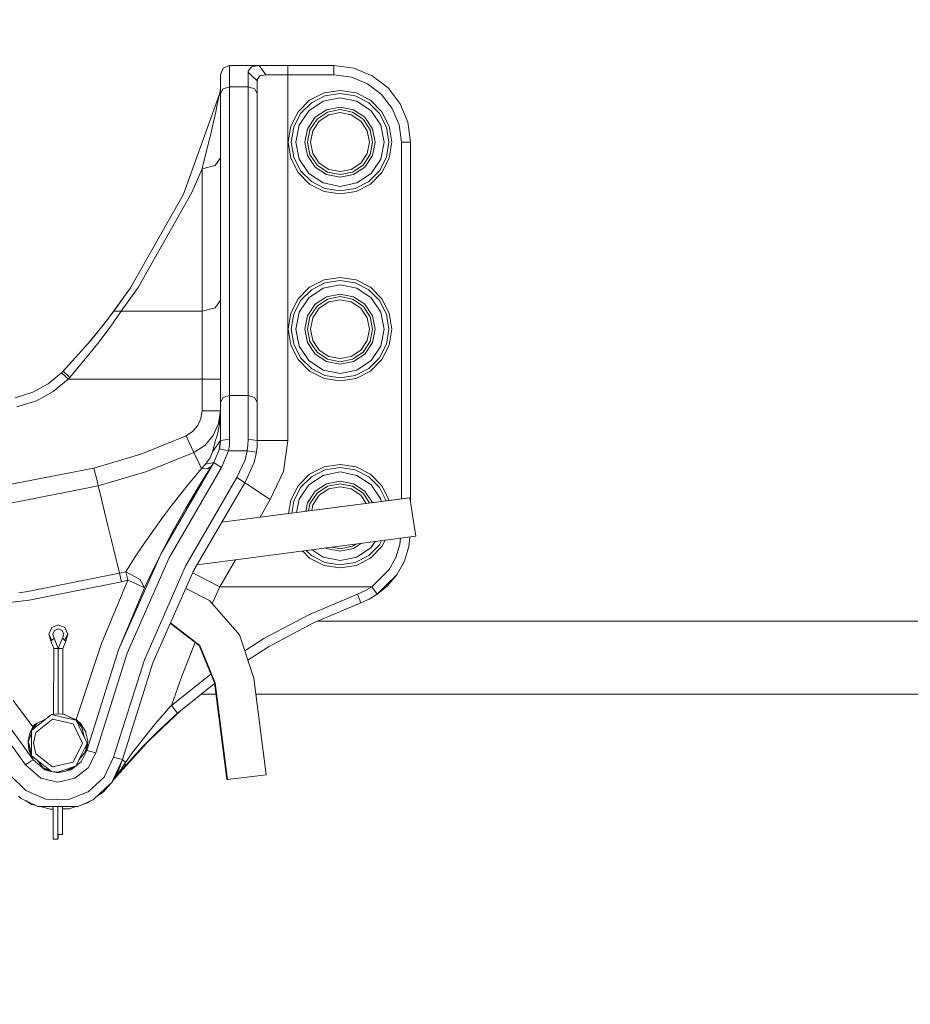
# Model space of a CAD drawing. Units: millimetres. Extents: x 774 to 7863, y -430 to 3712.
# Drawn here: x 6941 to 7231, y 888 to 1209 of the extents above; entities that cross this region are included whole.
import ezdxf

# ---------------------------------------------------------------- set-up
doc = ezdxf.new("R2010")
doc.units = ezdxf.units.MM
doc.layers.add('1', color=7, linetype='Continuous', true_color=0xffffff)
doc.styles.add('blockfont', font='simplex.shx')
doc.dimstyles.get("Standard").update_dxf_attribs({"dimtxt": 0.18, "dimasz": 0.18, "dimexe": 0.18, "dimexo": 0.0625, "dimgap": 0.09, "dimtad": 0, "dimtih": 1, "dimtoh": 1, "dimdec": 4, "dimzin": 0, "dimdsep": 46, "dimtxsty": 'Standard', "dimcen": 0.09, "dimadec": 0, "dimazin": 0, "dimtfac": 1, "dimtdec": 4, "dimtofl": 0, "dimtmove": 0, "dimatfit": 3, "dimfxl": 1, "dimtolj": 1, "dimtzin": 0, "dimarcsym": 0})

# ---------------------------------------------------------------- blocks, each defined once
blk = doc.blocks.new('_U3')
at = {"layer": '1', "color": 18, "lineweight": 13}
for p, q in [((7650.031967, 1242.887485), (7650.031967, 3274.051828)), ((3705, 3270.876828), (5623.949317, 3270.876828)), ((7650.031967, 3270.876828), (5731.08265, 3270.876828))]:
    blk.add_line(p, q, dxfattribs=at)
at = {"layer": '1', "color": 18, "lineweight": 70}
for points in [[(3705, 3270.876828), (3754.999951, 3284.274288), (3755.000049, 3257.479369)], [(7650.031967, 3270.876828), (7600.032017, 3257.479369), (7600.031918, 3284.274288)]]:
    blk.add_solid(points, dxfattribs=at)
at = {"layer": '1', "color": 18, "linetype": 'Continuous', "lineweight": 13, "insert": (5628.186817, 3231.980995), "char_height": 50, "attachment_point": 7, "line_spacing_factor": 0.903614, "style": 'blockfont'}
blk.add_mtext('\\W1.1484;CF', dxfattribs=at)
blk = doc.blocks.new('_U5')
at = {"layer": '1', "color": 18, "lineweight": 13}
for p, q in [((984.368248, 1148.430847), (984.368248, -393.175)), ((7650.031967, 1011.112475), (7650.031967, -393.175)), ((984.368248, -390), (4236.393858, -390)), ((7650.031967, -390), (4398.006358, -390))]:
    blk.add_line(p, q, dxfattribs=at)
at = {"layer": '1', "color": 18, "lineweight": 70}
for points in [[(984.368248, -390), (1034.368199, -376.60254), (1034.368297, -403.39746)], [(7650.031967, -390), (7600.032017, -403.39746), (7600.031918, -376.60254)]]:
    blk.add_solid(points, dxfattribs=at)
at = {"layer": '1', "color": 18, "linetype": 'Continuous', "lineweight": 13, "insert": (4240.631358, -428.895833), "char_height": 50, "attachment_point": 7, "line_spacing_factor": 0.903614, "style": 'blockfont'}
blk.add_mtext('\\W1.1836;OAL', dxfattribs=at)
blk = doc.blocks.new('_U7')
at = {"layer": '1', "color": 18, "lineweight": 13}
for p, q in [((6300, 3105), (6300, 3109.113022)), ((7650.031967, 1242.887485), (7650.031967, 3109.113022)), ((6300, 3105.938022), (6921.449317, 3105.938022)), ((7650.031967, 3105.938022), (7028.58265, 3105.938022))]:
    blk.add_line(p, q, dxfattribs=at)
at = {"layer": '1', "color": 18, "lineweight": 70}
for points in [[(6300, 3105.938022), (6349.999951, 3119.335481), (6350.000049, 3092.540562)], [(7650.031967, 3105.938022), (7600.032017, 3092.540562), (7600.031918, 3119.335481)]]:
    blk.add_solid(points, dxfattribs=at)
at = {"layer": '1', "color": 18, "linetype": 'Continuous', "lineweight": 13, "insert": (6925.686817, 3067.042188), "char_height": 50, "attachment_point": 7, "line_spacing_factor": 0.903614, "style": 'blockfont'}
blk.add_mtext('\\W1.2469;AF', dxfattribs=at)

msp = doc.modelspace()

# ---------------------------------------------------------------- linework, layer by layer
at = {"layer": '1', "color": 18, "linetype": 'Continuous', "lineweight": 13}
for p, q in [((7005.999489, 1190.999998), (7006.878777, 1193.121327)), ((7008.999748, 1194.000019), (7006.878777, 1193.121327)), ((7008.999748, 1194.000019), (7008.999748, 1192.197455)), ((7018.662377, 1194.000019), (7008.999748, 1194.000019)), ((7008.999748, 1187.049759), (7008.999748, 1192.197455)), ((7015.02697, 1192.197455), (7015.000267, 1191.789282)), ((7015.000267, 1191.789282), (7015.000267, 1187.049759)), ((7016.500397, 1190.421952), (7015.000267, 1191.789282)), ((7015.02697, 1192.197455), (7016.079826, 1193.612708)), ((7018.662377, 1194.000019), (7016.079826, 1193.612708)), ((7018.662377, 1194.000019), (7018.807335, 1194.000019)), ((7019.740029, 1192.500008), (7018.662377, 1194.000019)), ((7023.025437, 1194.000019), (7018.807335, 1194.000019)), ((7020.81768, 1190.999998), (7019.740029, 1192.500008)), ((7023.025437, 1194.000019), (7027.999802, 1194.000019)), ((7027.999802, 1193.121327), (7027.999802, 1194.000019)), ((7043.000145, 1194.000019), (7027.999802, 1194.000019)), ((7027.999802, 1190.999998), (7027.999802, 1193.121327)), ((7043.000145, 1194.000019), (7043.000145, 1193.121327)), ((7049.470825, 1193.148149), (7043.000145, 1194.000019)), ((7043.000145, 1193.121327), (7043.000145, 1190.999998)), ((7049.470825, 1193.148149), (7055.499954, 1190.650595)), ((7005.999489, 1190.999998), (7005.999489, 1189.413799)), ((7005.999489, 1189.413799), (7005.999489, 1184.883727)), ((7017.999573, 1189.054621), (7016.500397, 1190.421952)), ((7018.020554, 1189.413799), (7017.999573, 1189.054621)), ((7017.999573, 1189.054621), (7017.999573, 1184.883727)), ((7018.830223, 1190.659178), (7018.020554, 1189.413799)), ((7020.81768, 1190.999998), (7018.830223, 1190.659178)), ((7020.92926, 1190.999998), (7020.81768, 1190.999998)), ((7024.172707, 1190.999998), (7020.92926, 1190.999998)), ((7027.999802, 1190.999998), (7024.172707, 1190.999998)), ((7027.999802, 1190.999998), (7043.000145, 1190.999998)), ((7027.999802, 1071.632517), (7027.999802, 1190.999998)), ((7043.000145, 1190.999998), (7048.693581, 1190.25041)), ((7053.999825, 1188.052548), (7048.693581, 1190.25041)), ((7060.677452, 1186.677707), (7055.499954, 1190.650595)), ((7005.999489, 1186.558975), (7005.794449, 1185.002459)), ((7005.947991, 1185.773982), (7005.794449, 1185.002459)), ((7005.947991, 1185.773982), (7005.999489, 1186.558975)), ((7006.878777, 1186.415328), (7005.999489, 1184.883727)), ((7008.999748, 1187.049759), (7006.878777, 1186.415328)), ((7008.999748, 1187.049759), (7008.999748, 1086.381448)), ((7015.000267, 1187.049759), (7008.999748, 1187.049759)), ((7015.000267, 1187.049759), (7017.121239, 1186.415328)), ((7015.000267, 1187.049759), (7015.000267, 1086.381448)), ((7017.121239, 1186.415328), (7017.999573, 1184.883727)), ((7045, 1185.891045), (7039.780541, 1185.064329)), ((7045, 1185.891045), (7050.21946, 1185.064329)), ((7058.556481, 1184.556378), (7053.999825, 1188.052548)), ((7060.677452, 1186.677707), (7064.650459, 1181.499971)), ((7005.794449, 1185.002459), (6993.910236, 1152.0337)), ((7005.522652, 1183.818353), (7004.874153, 1180.768503)), ((7005.603714, 1184.190048), (7005.522652, 1183.818353)), ((7005.794449, 1185.002459), (7005.603714, 1184.190048)), ((7005.999489, 1184.883727), (7005.999489, 1084.215535)), ((7017.999573, 1184.883727), (7017.999573, 1084.215535)), ((7035.071297, 1182.665123), (7031.334801, 1178.928269)), ((7034.805222, 1179.194463), (7039.482994, 1182.319773)), ((7035.071297, 1182.665123), (7039.780541, 1185.064329)), ((7035.659714, 1181.856049), (7040.089531, 1184.113277)), ((7045, 1183.417214), (7039.482994, 1182.319773)), ((7040.089531, 1184.113277), (7045, 1184.890998)), ((7045, 1184.890998), (7049.910469, 1184.113277)), ((7045, 1183.417214), (7050.517006, 1182.319773)), ((7049.910469, 1184.113277), (7054.340286, 1181.856049)), ((7054.92775, 1182.665123), (7050.21946, 1185.064329)), ((7055.194779, 1179.194463), (7050.517006, 1182.319773)), ((7054.92775, 1182.665123), (7058.665199, 1178.928269)), ((7062.052651, 1179.99996), (7058.556481, 1184.556378)), ((7004.458351, 1178.836955), (7002.651138, 1170.873416)), ((7004.874153, 1180.768503), (7004.458351, 1178.836955)), ((7028.935356, 1174.219621), (7031.334801, 1178.928269)), ((7034.805222, 1179.194463), (7031.680031, 1174.517287)), ((7032.143517, 1178.340567), (7035.659714, 1181.856049)), ((7040.613098, 1179.590238), (7036.894722, 1177.10544)), ((7037.502213, 1176.497711), (7040.942116, 1178.796304)), ((7045, 1180.462731), (7040.613098, 1179.590238)), ((7040.942116, 1178.796304), (7045, 1179.603351)), ((7049.386902, 1179.590238), (7045, 1180.462731)), ((7045, 1179.603351), (7049.057884, 1178.796304)), ((7049.057884, 1178.796304), (7052.497788, 1176.497711)), ((7053.105278, 1177.10544), (7049.386902, 1179.590238)), ((7054.340286, 1181.856049), (7057.856484, 1178.340567)), ((7055.194779, 1179.194463), (7058.319969, 1174.517287)), ((7061.064644, 1174.219621), (7058.665199, 1178.928269)), ((7064.249916, 1174.694074), (7062.052651, 1179.99996)), ((7067.148132, 1175.470484), (7064.650459, 1181.499971)), ((7029.887123, 1173.910631), (7032.143517, 1178.340567)), ((7036.894722, 1177.10544), (7034.409447, 1173.386587)), ((7035.203858, 1173.057807), (7037.502213, 1176.497711)), ((7036.113663, 1172.680868), (7038.198395, 1175.801409)), ((7038.198395, 1175.801409), (7041.318817, 1177.88638)), ((7041.318817, 1177.88638), (7045, 1178.618563)), ((7045, 1178.618563), (7048.681183, 1177.88638)), ((7048.681183, 1177.88638), (7051.801605, 1175.801409)), ((7051.801605, 1175.801409), (7053.886337, 1172.680868)), ((7052.497788, 1176.497711), (7054.796143, 1173.057807)), ((7055.590553, 1173.386587), (7053.105278, 1177.10544)), ((7057.856484, 1178.340567), (7060.112877, 1173.910631)), ((7067.999764, 1169.000042), (7067.148132, 1175.470484)), ((7028.935356, 1174.219621), (7028.108521, 1169.000042)), ((7029.108925, 1169.000042), (7029.887123, 1173.910631)), ((7030.582352, 1169.000042), (7031.680031, 1174.517287)), ((7034.409447, 1173.386587), (7033.536835, 1169.000042)), ((7034.396095, 1169.000042), (7035.203858, 1173.057807)), ((7035.381241, 1169.000042), (7036.113663, 1172.680868)), ((7054.618759, 1169.000042), (7053.886337, 1172.680868)), ((7054.796143, 1173.057807), (7055.602951, 1169.000042)), ((7055.590553, 1173.386587), (7056.463165, 1169.000042)), ((7058.319969, 1174.517287), (7059.416695, 1169.000042)), ((7060.891075, 1169.000042), (7060.112877, 1173.910631)), ((7061.064644, 1174.219621), (7061.890526, 1169.000042)), ((7064.999504, 1169.000042), (7064.249916, 1174.694074)), ((7002.651138, 1170.873416), (7000.387116, 1161.80147)), ((7028.935356, 1163.780464), (7028.108521, 1169.000042)), ((7029.887123, 1164.089454), (7029.108925, 1169.000042)), ((7030.582352, 1169.000042), (7031.680031, 1163.482798)), ((7033.536835, 1169.000042), (7034.409447, 1164.613379)), ((7034.396095, 1169.000042), (7035.203858, 1164.942277)), ((7036.113663, 1165.319098), (7035.381241, 1169.000042)), ((7053.886337, 1165.319098), (7054.618759, 1169.000042)), ((7055.602951, 1169.000042), (7054.796143, 1164.942277)), ((7056.463165, 1169.000042), (7055.590553, 1164.613379)), ((7059.416695, 1169.000042), (7058.319969, 1163.482798)), ((7060.112877, 1164.089454), (7060.891075, 1169.000042)), ((7061.890526, 1169.000042), (7061.064644, 1163.780464)), ((7067.12143, 1169.000042), (7064.999504, 1169.000042)), ((7064.999504, 1052.653129), (7064.999504, 1169.000042)), ((7067.999764, 1169.000042), (7067.12143, 1169.000042)), ((7067.999764, 1051.575046), (7067.999764, 1169.000042)), ((7004.242821, 1161.3809), (7005.999489, 1163.926495)), ((7028.935356, 1163.780464), (7031.334801, 1159.071697)), ((7032.143517, 1159.659518), (7029.887123, 1164.089454)), ((7034.805222, 1158.805502), (7031.680031, 1163.482798)), ((7034.409447, 1164.613379), (7036.894722, 1160.894645)), ((7037.502213, 1161.502255), (7035.203858, 1164.942277)), ((7038.198395, 1162.198676), (7036.113663, 1165.319098)), ((7053.886337, 1165.319098), (7051.801605, 1162.198676)), ((7054.796143, 1164.942277), (7052.497788, 1161.502255)), ((7053.105278, 1160.894645), (7055.590553, 1164.613379)), ((7055.194779, 1158.805502), (7058.319969, 1163.482798)), ((7060.112877, 1164.089454), (7057.856484, 1159.659518)), ((7061.064644, 1163.780464), (7058.665199, 1159.071697)), ((6999.999924, 1160.326494), (6996.637745, 1152.584446)), ((7000.387116, 1161.80147), (6999.999924, 1160.326494)), ((7004.242821, 1161.3809), (6999.999924, 1160.326494)), ((6999.999924, 1160.326494), (6999.999924, 1113.8667)), ((7035.659714, 1156.143917), (7032.143517, 1159.659518)), ((7036.894722, 1160.894645), (7040.613098, 1158.409847)), ((7040.942116, 1159.203781), (7037.502213, 1161.502255)), ((7041.318817, 1160.113586), (7038.198395, 1162.198676)), ((7045, 1159.381403), (7041.318817, 1160.113586)), ((7048.681183, 1160.113586), (7045, 1159.381403)), ((7051.801605, 1162.198676), (7048.681183, 1160.113586)), ((7052.497788, 1161.502255), (7049.057884, 1159.203781)), ((7049.386902, 1158.409847), (7053.105278, 1160.894645)), ((7057.856484, 1159.659518), (7054.340286, 1156.143917)), ((7035.071297, 1155.334962), (7031.334801, 1159.071697)), ((7034.805222, 1158.805502), (7039.482994, 1155.680312)), ((7040.613098, 1158.409847), (7045, 1157.537235)), ((7045, 1158.396615), (7040.942116, 1159.203781)), ((7049.057884, 1159.203781), (7045, 1158.396615)), ((7045, 1157.537235), (7049.386902, 1158.409847)), ((7055.194779, 1158.805502), (7050.517006, 1155.680312)), ((7054.92775, 1155.334962), (7058.665199, 1159.071697)), ((7035.071297, 1155.334962), (7039.780541, 1152.935756)), ((7040.089531, 1153.886808), (7035.659714, 1156.143917)), ((7045, 1154.582871), (7039.482994, 1155.680312)), ((7045, 1153.108967), (7040.089531, 1153.886808)), ((7050.517006, 1155.680312), (7045, 1154.582871)), ((7049.910469, 1153.886808), (7045, 1153.108967)), ((7054.340286, 1156.143917), (7049.910469, 1153.886808)), ((7054.92775, 1155.334962), (7050.21946, 1152.935756)), ((6976.708813, 1121.500386), (6993.910236, 1152.0337)), ((6979.19075, 1121.614946), (6996.637745, 1152.584446)), ((7045, 1152.10904), (7039.780541, 1152.935756)), ((7045, 1152.10904), (7050.21946, 1152.935756)), ((7045, 1124.891056), (7039.780541, 1124.064339)), ((7045, 1124.891056), (7050.21946, 1124.064339)), ((6976.708813, 1121.500386), (6968.904788, 1110.787087)), ((6976.708813, 1121.500386), (6971.267624, 1113.861216)), ((6979.19075, 1121.614946), (6973.671837, 1113.8667)), ((7035.071297, 1121.665133), (7031.334801, 1117.928279)), ((7034.805222, 1118.194474), (7039.482994, 1121.319784)), ((7035.071297, 1121.665133), (7039.780541, 1124.064339)), ((7035.659714, 1120.85606), (7040.089531, 1123.113287)), ((7045, 1122.417224), (7039.482994, 1121.319784)), ((7040.089531, 1123.113287), (7045, 1123.891009)), ((7045, 1123.891009), (7049.910469, 1123.113287)), ((7045, 1122.417224), (7050.517006, 1121.319784)), ((7049.910469, 1123.113287), (7054.340286, 1120.85606)), ((7054.92775, 1121.665133), (7050.21946, 1124.064339)), ((7055.194779, 1118.194474), (7050.517006, 1121.319784)), ((7054.92775, 1121.665133), (7058.665199, 1117.928279)), ((7028.935356, 1113.219632), (7031.334801, 1117.928279)), ((7034.805222, 1118.194474), (7031.680031, 1113.517178)), ((7032.143517, 1117.340458), (7035.659714, 1120.85606)), ((7040.613098, 1118.590249), (7036.894722, 1116.10545)), ((7037.502213, 1115.497721), (7040.942116, 1117.796315)), ((7045, 1119.462741), (7040.613098, 1118.590249)), ((7040.942116, 1117.796315), (7045, 1118.603362)), ((7049.386902, 1118.590249), (7045, 1119.462741)), ((7045, 1118.603362), (7049.057884, 1117.796315)), ((7049.057884, 1117.796315), (7052.497788, 1115.497721)), ((7053.105278, 1116.10545), (7049.386902, 1118.590249)), ((7054.340286, 1120.85606), (7057.856484, 1117.340458)), ((7055.194779, 1118.194474), (7058.319969, 1113.517178)), ((7061.064644, 1113.219632), (7058.665199, 1117.928279)), ((7004.242821, 1114.921106), (6999.999924, 1113.8667)), ((7004.242821, 1114.921106), (7005.999489, 1117.466701)), ((7029.887123, 1112.910641), (7032.143517, 1117.340458)), ((7036.894722, 1116.10545), (7034.409447, 1112.386597)), ((7035.203858, 1112.057699), (7037.502213, 1115.497721)), ((7036.113663, 1111.680878), (7038.198395, 1114.80142)), ((7038.198395, 1114.80142), (7041.318817, 1116.88639)), ((7041.318817, 1116.88639), (7045, 1117.618574)), ((7045, 1117.618574), (7048.681183, 1116.88639)), ((7048.681183, 1116.88639), (7051.801605, 1114.80142)), ((7051.801605, 1114.80142), (7053.886337, 1111.680878)), ((7052.497788, 1115.497721), (7054.796143, 1112.057699)), ((7055.590553, 1112.386597), (7053.105278, 1116.10545)), ((7057.856484, 1117.340458), (7060.112877, 1112.910641)), ((6971.267624, 1113.861216), (6967.66798, 1109.17796)), ((6973.671837, 1113.8667), (6970.020695, 1108.697308)), ((6971.267624, 1113.861216), (6973.671837, 1113.8667)), ((6973.671837, 1113.8667), (6999.999924, 1113.8667)), ((6999.999924, 1113.8667), (6999.999924, 1108.838571)), ((7028.935356, 1113.219632), (7028.108521, 1108.000053)), ((7029.108925, 1108.000053), (7029.887123, 1112.910641)), ((7030.582352, 1108.000053), (7031.680031, 1113.517178)), ((7034.409447, 1112.386597), (7033.536835, 1108.000053)), ((7034.396095, 1108.000053), (7035.203858, 1112.057699)), ((7035.381241, 1108.000053), (7036.113663, 1111.680878)), ((7054.618759, 1108.000053), (7053.886337, 1111.680878)), ((7054.796143, 1112.057699), (7055.602951, 1108.000053)), ((7055.590553, 1112.386597), (7056.463165, 1108.000053)), ((7058.319969, 1113.517178), (7059.416695, 1108.000053)), ((7060.891075, 1108.000053), (7060.112877, 1112.910641)), ((7061.064644, 1113.219632), (7061.890526, 1108.000053)), ((6968.252254, 1109.93812), (6963.060115, 1103.603717)), ((6967.66798, 1109.17796), (6963.728829, 1104.348911)), ((6970.020695, 1108.697308), (6966.025276, 1103.367103)), ((6999.999924, 1108.838571), (6999.999924, 1103.367103)), ((7028.935356, 1102.780355), (7028.108521, 1108.000053)), ((7029.887123, 1103.089465), (7029.108925, 1108.000053)), ((7030.582352, 1108.000053), (7031.680031, 1102.482809)), ((7033.536835, 1108.000053), (7034.409447, 1103.61339)), ((7034.396095, 1108.000053), (7035.203858, 1103.942288)), ((7036.113663, 1104.319109), (7035.381241, 1108.000053)), ((7053.886337, 1104.319109), (7054.618759, 1108.000053)), ((7055.602951, 1108.000053), (7054.796143, 1103.942288)), ((7056.463165, 1108.000053), (7055.590553, 1103.61339)), ((7059.416695, 1108.000053), (7058.319969, 1102.482809)), ((7060.112877, 1103.089465), (7060.891075, 1108.000053)), ((7061.890526, 1108.000053), (7061.064644, 1102.780355)), ((6963.728829, 1104.348911), (6954.668923, 1094.252838)), ((6956.836147, 1092.2233), (6966.025276, 1103.367103)), ((6999.999924, 1103.367103), (6999.999924, 1097.59344)), ((7028.935356, 1102.780355), (7031.334801, 1098.071707)), ((7032.143517, 1098.659528), (7029.887123, 1103.089465)), ((7034.805222, 1097.805513), (7031.680031, 1102.482809)), ((7034.409447, 1103.61339), (7036.894722, 1099.894656)), ((7037.502213, 1100.502265), (7035.203858, 1103.942288)), ((7038.198395, 1101.198686), (7036.113663, 1104.319109)), ((7053.886337, 1104.319109), (7051.801605, 1101.198686)), ((7054.796143, 1103.942288), (7052.497788, 1100.502265)), ((7053.105278, 1099.894656), (7055.590553, 1103.61339)), ((7055.194779, 1097.805513), (7058.319969, 1102.482809)), ((7060.112877, 1103.089465), (7057.856484, 1098.659528)), ((7061.064644, 1102.780355), (7058.665199, 1098.071707)), ((7035.659714, 1095.143927), (7032.143517, 1098.659528)), ((7036.894722, 1099.894656), (7040.613098, 1097.409738)), ((7040.942116, 1098.203791), (7037.502213, 1100.502265)), ((7041.318817, 1099.113596), (7038.198395, 1101.198686)), ((7045, 1098.381413), (7041.318817, 1099.113596)), ((7048.681183, 1099.113596), (7045, 1098.381413)), ((7051.801605, 1101.198686), (7048.681183, 1099.113596)), ((7052.497788, 1100.502265), (7049.057884, 1098.203791)), ((7049.386902, 1097.409738), (7053.105278, 1099.894656)), ((7057.856484, 1098.659528), (7054.340286, 1095.143927)), ((6999.999924, 1097.59344), (6999.999924, 1091.666711)), ((7035.071297, 1094.334854), (7031.334801, 1098.071707)), ((7034.805222, 1097.805513), (7039.482994, 1094.680203)), ((7040.613098, 1097.409738), (7045, 1096.537245)), ((7045, 1097.396625), (7040.942116, 1098.203791)), ((7049.057884, 1098.203791), (7045, 1097.396625)), ((7045, 1096.537245), (7049.386902, 1097.409738)), ((7055.194779, 1097.805513), (7050.517006, 1094.680203)), ((7054.92775, 1094.334854), (7058.665199, 1098.071707)), ((6954.21402, 1093.787921), (6949.802799, 1090.14727)), ((6954.668923, 1094.252838), (6954.21402, 1093.787921)), ((6954.21402, 1093.787921), (6955.274983, 1092.727316)), ((6956.836147, 1092.2233), (6954.668923, 1094.252838)), ((6956.335468, 1091.666711), (6955.274983, 1092.727316)), ((6956.836147, 1092.2233), (6956.335468, 1091.666711)), ((7035.071297, 1094.334854), (7039.780541, 1091.935767)), ((7040.089531, 1092.886818), (7035.659714, 1095.143927)), ((7045, 1093.582762), (7039.482994, 1094.680203)), ((7045, 1092.108978), (7040.089531, 1092.886818)), ((7050.517006, 1094.680203), (7045, 1093.582762)), ((7049.910469, 1092.886818), (7045, 1092.108978)), ((7054.340286, 1095.143927), (7049.910469, 1092.886818)), ((7054.92775, 1094.334854), (7050.21946, 1091.935767)), ((6949.802799, 1090.14727), (6944.78075, 1087.409986)), ((6956.335468, 1091.666711), (6951.483174, 1087.661994)), ((6999.999924, 1091.666711), (6956.335468, 1091.666711)), ((6999.999924, 1091.666711), (7004.242821, 1091.666711)), ((6999.999924, 1091.666711), (6999.999924, 1081.375493)), ((7004.242821, 1091.666711), (7005.999489, 1091.666711)), ((7045, 1091.10905), (7039.780541, 1091.935767)), ((7045, 1091.10905), (7050.21946, 1091.935767)), ((6944.78075, 1087.409986), (6939.012451, 1085.608734)), ((6951.483174, 1087.661994), (6945.959015, 1084.651006)), ((7006.878777, 1085.747016), (7005.999489, 1084.215535)), ((7008.999748, 1086.381448), (7006.878777, 1085.747016)), ((7008.999748, 1086.381448), (7008.999748, 1082.550896)), ((7015.000267, 1086.381448), (7008.999748, 1086.381448)), ((7017.121239, 1085.747016), (7015.000267, 1086.381448)), ((7015.000267, 1082.550896), (7015.000267, 1086.381448)), ((7017.999573, 1084.215535), (7017.121239, 1085.747016)), ((6945.959015, 1084.651006), (6939.613743, 1082.669509)), ((7005.999489, 1084.215535), (7005.999489, 1080.844534)), ((7008.999748, 1082.550896), (7008.999748, 1078.143967)), ((7015.000267, 1078.143967), (7015.000267, 1082.550896)), ((7017.999573, 1084.215535), (7017.999573, 1080.844534)), ((6999.999924, 1081.375493), (6999.640389, 1078.856362)), ((7004.242821, 1081.375493), (6999.999924, 1081.375493)), ((7004.242821, 1081.375493), (7005.999489, 1081.375493)), ((7005.999489, 1081.375493), (7005.400581, 1077.176941)), ((7005.999489, 1079.137934), (7005.64949, 1077.091826)), ((7005.769907, 1077.795785), (7005.938454, 1079.515351)), ((7005.938454, 1079.515351), (7005.999489, 1081.348194)), ((7005.999489, 1076.966537), (7005.999489, 1080.844534)), ((7017.999573, 1080.844534), (7017.999573, 1076.966537)), ((6996.93243, 1074.607504), (6998.589916, 1076.538576)), ((6998.589916, 1076.538576), (6999.640389, 1078.856362)), ((7005.400581, 1077.176941), (7003.649635, 1073.313964)), ((7005.129738, 1074.225558), (7005.64949, 1077.091826)), ((7005.999489, 1076.966537), (7005.999489, 1071.632517)), ((7008.999748, 1078.143967), (7008.999748, 1072.082652)), ((7015.000267, 1072.082652), (7015.000267, 1078.143967)), ((7017.999573, 1071.632517), (7017.999573, 1076.966537)), ((6994.800968, 1073.217524), (6980.034752, 1067.208422)), ((6996.93243, 1074.607504), (6994.800968, 1073.217524)), ((6996.592922, 1069.371832), (6994.800968, 1073.217524)), ((7000.887795, 1070.095552), (7003.649635, 1073.313964)), ((7004.663391, 1072.530283), (7005.129738, 1074.225558)), ((7000.887795, 1070.095552), (6997.334881, 1067.778839)), ((7004.542275, 1072.087897), (7003.403587, 1067.947877)), ((7005.999489, 1071.632517), (7003.403587, 1067.947877)), ((7004.663391, 1072.530283), (7004.542275, 1072.087897)), ((7005.999489, 1071.632517), (7005.600599, 1068.66351)), ((7005.929871, 1070.288075), (7005.720062, 1068.950666)), ((7005.999489, 1071.632517), (7005.929871, 1070.288075)), ((7005.999489, 1071.632517), (7007.499619, 1071.857585)), ((7008.999748, 1072.082652), (7007.499619, 1071.857585)), ((7008.913918, 1070.202364), (7008.655472, 1068.331731)), ((7008.913918, 1070.202364), (7008.999748, 1072.082652)), ((7014.751358, 1068.331731), (7014.938278, 1070.207132)), ((7014.938278, 1070.207132), (7015.000267, 1072.082652)), ((7016.500397, 1071.857585), (7015.000267, 1072.082652)), ((7017.999573, 1071.632517), (7016.500397, 1071.857585)), ((7017.717285, 1067.881597), (7017.929955, 1069.757117)), ((7017.929955, 1069.757117), (7017.999573, 1071.632517)), ((7017.999573, 1071.632517), (7019.339485, 1071.632517)), ((7021.169586, 1071.632517), (7019.339485, 1071.632517)), ((7022.999687, 1071.632517), (7021.169586, 1071.632517)), ((7022.999687, 1071.632517), (7027.999802, 1071.632517)), ((7026.534958, 1061.613334), (7027.999802, 1071.632517)), ((6980.034752, 1067.208422), (6964.746876, 1062.689079)), ((6997.334881, 1067.778839), (6982.018395, 1061.545862)), ((6996.592922, 1069.371832), (6997.334881, 1067.778839)), ((6997.334881, 1067.778839), (6997.97432, 1066.406621)), ((6998.063965, 1066.213621), (6997.97432, 1066.406621)), ((7003.193779, 1067.444337), (7002.597733, 1066.011442)), ((7003.403587, 1067.947877), (7003.193779, 1067.444337)), ((7005.720062, 1068.950666), (7003.868981, 1064.501179)), ((7005.720062, 1068.950666), (7007.187767, 1068.641199)), ((7008.655472, 1068.331731), (7006.378098, 1062.855495)), ((7008.655472, 1068.331731), (7007.187767, 1068.641199)), ((7014.751358, 1068.331731), (7008.655472, 1068.331731)), ((7014.751358, 1068.331731), (7014.079018, 1065.334691)), ((7016.234322, 1068.106664), (7014.751358, 1068.331731)), ((7016.234322, 1068.106664), (7017.717285, 1067.881597)), ((7017.717285, 1067.881597), (7016.953392, 1064.475907)), ((7003.868981, 1064.501179), (6986.634178, 1034.783972)), ((6998.063965, 1066.213621), (6999.767704, 1062.557472)), ((7002.997322, 1063.164009), (6998.856945, 1056.605948)), ((7001.083298, 1063.934697), (6999.767704, 1062.557472)), ((7002.597733, 1066.011442), (7001.083298, 1063.934697)), ((7003.868981, 1064.501179), (7001.083298, 1063.934697)), ((7001.781387, 1062.443865), (7002.997322, 1063.164009)), ((7003.868981, 1064.501179), (7002.997322, 1063.164009)), ((7003.868981, 1064.501179), (7004.604263, 1064.019216)), ((7004.604263, 1064.019216), (7006.378098, 1062.855495)), ((7011.394425, 1059.564127), (7014.079018, 1065.334691)), ((7013.902588, 1057.918442), (7016.953392, 1064.475907)), ((7035.071297, 1060.665144), (7039.780541, 1063.06435)), ((7045, 1063.891066), (7039.780541, 1063.06435)), ((7045, 1063.891066), (7050.21946, 1063.06435)), ((7054.92775, 1060.665144), (7050.21946, 1063.06435)), ((6964.746876, 1062.689079), (6934.971256, 1056.857837)), ((6965.746803, 1058.565987), (6964.746876, 1062.689079)), ((6982.018395, 1061.545862), (6966.160698, 1056.858076)), ((7006.378098, 1062.855495), (6989.308281, 1033.423914)), ((6995.004101, 1056.743992), (6998.817845, 1061.398042)), ((6999.767704, 1062.557472), (6998.817845, 1061.398042)), ((6999.767704, 1062.557472), (7001.781387, 1062.443865)), ((7022.263451, 1052.432788), (7026.534958, 1061.613334)), ((7035.071297, 1060.665144), (7031.334801, 1056.92829)), ((7032.143517, 1056.340469), (7035.659714, 1059.85607)), ((7034.805222, 1057.194484), (7039.482994, 1060.319794)), ((7035.659714, 1059.85607), (7040.089531, 1062.113298)), ((7045, 1061.417235), (7039.482994, 1060.319794)), ((7040.089531, 1062.113298), (7045, 1062.891019)), ((7045, 1062.891019), (7049.910469, 1062.113298)), ((7045, 1061.417235), (7050.517006, 1060.319794)), ((7049.910469, 1062.113298), (7054.340286, 1059.85607)), ((7055.194779, 1057.194484), (7050.517006, 1060.319794)), ((7054.340286, 1059.85607), (7057.856484, 1056.340469)), ((7054.92775, 1060.665144), (7058.665199, 1056.92829)), ((6966.160698, 1056.858076), (6935.861511, 1050.924195)), ((6966.160698, 1056.858076), (6965.746803, 1058.565987)), ((6966.160698, 1056.858076), (6966.553612, 1055.238021)), ((6990.224762, 1050.654663), (6995.004101, 1056.743992)), ((7011.394425, 1059.564127), (6994.65601, 1030.704034)), ((7013.902588, 1057.918442), (6997.330113, 1029.344095)), ((7013.902588, 1057.918442), (7006.462545, 1045.043847)), ((7011.394425, 1059.564127), (7013.168259, 1058.400405)), ((7013.902588, 1057.918442), (7013.168259, 1058.400405)), ((7013.902588, 1057.918442), (7015.023155, 1057.183398)), ((7018.083496, 1055.175556), (7015.023155, 1057.183398)), ((7028.935356, 1052.219642), (7031.334801, 1056.92829)), ((7034.805222, 1057.194484), (7031.680031, 1052.517189)), ((7040.613098, 1057.590259), (7036.894722, 1055.105461)), ((7037.502213, 1054.497732), (7040.942116, 1056.796206)), ((7045, 1058.462752), (7040.613098, 1057.590259)), ((7040.942116, 1056.796206), (7045, 1057.603372)), ((7049.386902, 1057.590259), (7045, 1058.462752)), ((7045, 1057.603372), (7049.057884, 1056.796206)), ((7049.057884, 1056.796206), (7052.497788, 1054.497732)), ((7053.105278, 1055.105461), (7049.386902, 1057.590259)), ((7055.194779, 1057.194484), (7058.319969, 1052.517189)), ((7061.064644, 1052.219642), (7058.665199, 1056.92829)), ((6966.553612, 1055.238021), (6967.66655, 1050.647749)), ((6994.682713, 1049.604071), (6998.856945, 1056.605948)), ((7022.263451, 1052.432788), (7018.083496, 1055.175556)), ((7029.887123, 1051.910652), (7032.143517, 1056.340469)), ((7036.894722, 1055.105461), (7034.409447, 1051.386608)), ((7035.203858, 1051.057709), (7037.502213, 1054.497732)), ((7036.113663, 1050.680889), (7038.198395, 1053.801311)), ((7038.198395, 1053.801311), (7041.318817, 1055.886401)), ((7041.318817, 1055.886401), (7045, 1056.618584)), ((7045, 1056.618584), (7048.681183, 1055.886401)), ((7048.681183, 1055.886401), (7051.801605, 1053.801311)), ((7051.801605, 1053.801311), (7053.562, 1051.166356)), ((7052.497788, 1054.497732), (7054.630734, 1051.305281)), ((7055.563842, 1051.426577), (7053.105278, 1055.105461)), ((7057.856484, 1056.340469), (7060.061636, 1052.01125)), ((6969.314499, 1043.8527), (6967.66655, 1050.647749)), ((6989.847107, 1050.148738), (6990.224762, 1050.654663)), ((7067.787094, 1052.980078), (7006.411205, 1045.001761)), ((7067.546768, 1052.984251), (7006.433418, 1045.040061)), ((7018.930048, 1046.664511), (7022.263451, 1052.432788)), ((7028.935356, 1052.219642), (7028.247224, 1047.875661)), ((7029.268727, 1048.008447), (7029.887123, 1051.910652)), ((7030.823181, 1048.210512), (7031.680031, 1052.517189)), ((7034.409447, 1051.386608), (7033.856056, 1048.604759)), ((7034.738377, 1048.719453), (7035.203858, 1051.057709)), ((7035.749525, 1048.850893), (7036.113663, 1050.680889)), ((7058.319969, 1052.517189), (7058.461881, 1051.803296)), ((7061.064644, 1052.219642), (7061.076739, 1052.143204)), ((7067.546768, 1052.984251), (7067.787094, 1052.980078)), ((7069.683952, 1040.448202), (7067.787094, 1052.980078)), ((6989.847107, 1050.148738), (6987.219257, 1046.627415)), ((6994.682713, 1049.604071), (6990.589066, 1042.305006)), ((6971.222325, 1035.985483), (6969.314499, 1043.8527)), ((6985.569878, 1044.417156), (6981.645031, 1038.846983)), ((6985.569878, 1044.417156), (6987.219257, 1046.627415)), ((6986.634178, 1034.783972), (6990.589066, 1042.305006)), ((6977.981968, 1033.396376), (6981.110497, 1038.088454)), ((6981.110497, 1038.088454), (6981.645031, 1038.846983)), ((6998.395656, 1031.181311), (7069.683952, 1040.448202)), ((7050.104324, 1037.903011), (7049.057884, 1037.203802)), ((7049.386902, 1036.409749), (7051.9879, 1038.147861)), ((7057.856484, 1037.659539), (7054.340286, 1034.143938)), ((7055.194779, 1036.805523), (7056.482016, 1038.732059)), ((7058.538967, 1038.999445), (7057.856484, 1037.659539)), ((7059.726178, 1039.153773), (7058.665199, 1037.071718)), ((7063.22567, 1033.507718), (7064.552231, 1037.745369)), ((7064.552231, 1037.745369), (7064.761093, 1039.808271)), ((7067.490502, 1037.143005), (7067.80097, 1040.203429)), ((6971.222325, 1035.985483), (6973.071976, 1028.357638)), ((6986.634178, 1034.783972), (6972.770615, 1003.35194)), ((6986.634178, 1034.783972), (6983.836098, 1029.142393)), ((7035.071297, 1033.334864), (7032.758221, 1035.648161)), ((7035.659714, 1034.143938), (7033.994502, 1035.808867)), ((7035.921945, 1036.059419), (7039.482994, 1033.680213)), ((7040.288031, 1036.626974), (7040.613098, 1036.409749)), ((7040.613098, 1036.409749), (7045, 1035.537256)), ((7045, 1036.396636), (7042.437387, 1036.906373)), ((7049.057884, 1037.203802), (7045, 1036.396636)), ((7045, 1035.537256), (7049.386902, 1036.409749)), ((7055.194779, 1036.805523), (7050.517006, 1033.680213)), ((7054.92775, 1033.334864), (7058.665199, 1037.071718)), ((7067.490502, 1037.143005), (7065.983696, 1032.327546)), ((6977.981968, 1033.396376), (6975.103779, 1028.861893)), ((6975.577755, 1002.294196), (6989.308281, 1033.423914)), ((6998.456128, 1031.189172), (6997.374935, 1029.318226)), ((7005.832596, 1024.000062), (7010.923641, 1032.809846)), ((7035.071297, 1033.334864), (7039.780541, 1030.935658)), ((7040.089531, 1031.886829), (7035.659714, 1034.143938)), ((7045, 1032.582773), (7039.482994, 1033.680213)), ((7045, 1031.108988), (7040.089531, 1031.886829)), ((7050.517006, 1033.680213), (7045, 1032.582773)), ((7049.910469, 1031.886829), (7045, 1031.108988)), ((7054.340286, 1034.143938), (7049.910469, 1031.886829)), ((7054.92775, 1033.334864), (7050.21946, 1030.935658)), ((7061.076088, 1029.622687), (7063.22567, 1033.507718)), ((7065.983696, 1032.327546), (7063.540383, 1027.91263)), ((6973.071976, 1028.357638), (6943.186684, 1022.380723)), ((6975.103779, 1028.861893), (6973.071976, 1028.357638)), ((6973.071976, 1028.357638), (6973.730965, 1025.638474)), ((6975.103779, 1028.861893), (6978.138371, 1027.220977)), ((6975.103779, 1028.861893), (6975.764675, 1026.25872)), ((6994.65601, 1030.704034), (6981.192513, 1000.178827)), ((6983.836098, 1029.142393), (6981.244011, 1023.644222)), ((6997.330113, 1029.344095), (6983.999653, 999.121083)), ((6996.950122, 1028.482576), (6998.658581, 1027.620448)), ((6997.374935, 1029.318226), (6997.13719, 1028.906697)), ((7045, 1030.109061), (7039.780541, 1030.935658)), ((7045, 1030.109061), (7050.21946, 1030.935658)), ((7055.414124, 1024.000062), (7061.076088, 1029.622687)), ((7063.540383, 1027.91263), (7059.972687, 1024.368895)), ((7060.260697, 1024.078263), (7063.540383, 1027.91263)), ((6973.730965, 1025.638474), (6943.623943, 1019.617094)), ((6967.155857, 1005.467428), (6975.792332, 1026.150001)), ((6975.792332, 1026.150001), (6973.730965, 1025.638474)), ((6975.792332, 1026.150001), (6975.764675, 1026.25872)), ((6978.072567, 1025.101913), (6975.792332, 1026.150001)), ((6979.647083, 1024.378193), (6978.072567, 1025.101913)), ((6979.798241, 1026.323451), (6978.138371, 1027.220977)), ((6979.798241, 1026.323451), (6979.827328, 1026.268972)), ((6980.263634, 1025.460614), (6979.827328, 1026.268972)), ((6981.244011, 1023.644222), (6980.263634, 1025.460614)), ((6999.520226, 1027.185691), (6998.658581, 1027.620448)), ((6999.520226, 1027.185691), (7001.600189, 1026.136173)), ((7005.832596, 1024.000062), (7001.600189, 1026.136173)), ((6943.186684, 1022.380723), (6940.198822, 1022.03132)), ((6972.770615, 1003.35194), (6981.244011, 1023.644222)), ((6980.152531, 1024.145855), (6979.647083, 1024.378193)), ((6981.244011, 1023.644222), (6980.152531, 1024.145855)), ((7002.416535, 1019.504798), (6994.690516, 1023.359563)), ((7005.832596, 1024.000062), (7003.300767, 1018.487092)), ((7005.832596, 1024.000062), (7055.414124, 1024.000062)), ((7050.703926, 1021.574629), (7035.026474, 1014.962448)), ((7050.703926, 1021.574629), (7053.132935, 1022.645844)), ((7050.703926, 1021.574629), (7051.753922, 1018.745793)), ((7053.132935, 1022.645844), (7055.414124, 1024.000062)), ((7054.514809, 1019.972576), (7057.106896, 1021.52325)), ((7055.414124, 1024.000062), (7056.260033, 1022.761596)), ((7056.260033, 1022.761596), (7057.106896, 1021.52325)), ((7056.278153, 1020.980609), (7057.106896, 1021.52325)), ((7057.106896, 1021.52325), (7059.972687, 1024.368895)), ((7060.260697, 1024.078263), (7057.106896, 1021.52325)), ((6913.127823, 1016.051782), (6943.623943, 1019.617094)), ((7012.160225, 1008.290304), (7002.416535, 1019.504798)), ((7036.32061, 1012.186183), (7051.753922, 1018.745793)), ((7051.753922, 1018.745793), (7054.514809, 1019.972576)), ((7056.278153, 1020.980609), (7054.514809, 1019.972576)), ((7035.026474, 1014.962448), (7020.126267, 1007.079614)), ((6989.700622, 1012.046402), (6999.081059, 1004.779113)), ((6989.760457, 1012.182061), (6999.321385, 1004.774941)), ((7021.652146, 1004.365934), (7036.352835, 1012.199879)), ((7036.32061, 1012.186183), (7021.652146, 1004.365934)), ((7037.529449, 1012.699975), (7650.031967, 1012.699975)), ((6950.976772, 1010.677708), (6950.035973, 1008.562101)), ((6950.683518, 1006.253375), (6950.035973, 1008.562101)), ((6951.0359, 1006.572259), (6950.035973, 1008.562101)), ((6953.124447, 1011.542095), (6950.976772, 1010.677708)), ((6951.33297, 1008.51847), (6951.877995, 1009.743703)), ((6951.794071, 1007.259501), (6951.33297, 1008.51847)), ((6953.121586, 1010.244263), (6951.877995, 1009.743703)), ((6954.36327, 1009.737981), (6953.121586, 1010.244263)), ((6955.268784, 1010.667933), (6953.124447, 1011.542095)), ((6954.902573, 1008.510364), (6954.36327, 1009.737981)), ((6954.435749, 1007.253541), (6954.902573, 1008.510364)), ((6955.191059, 1006.562842), (6956.200047, 1008.548153)), ((6956.200047, 1008.548153), (6955.268784, 1010.667933)), ((6955.541535, 1006.242288), (6956.200047, 1008.548153)), ((6951.0359, 1006.572259), (6950.683518, 1006.253375)), ((6950.683518, 1006.253375), (6951.612396, 1003.837241)), ((6951.0359, 1006.572259), (6951.794071, 1007.259501)), ((6951.794071, 1007.259501), (6953.107067, 1003.843145)), ((6953.103466, 1003.833903), (6954.435749, 1007.253541)), ((6955.191059, 1006.562842), (6954.435749, 1007.253541)), ((6954.602165, 1003.830446), (6955.541535, 1006.242288)), ((6955.541535, 1006.242288), (6955.191059, 1006.562842)), ((6967.155857, 1005.467428), (6958.969994, 980.708552)), ((6993.357582, 994.84433), (6997.720737, 1005.832993)), ((7012.160225, 1008.290304), (7016.870422, 994.200839)), ((7020.126267, 1007.079614), (7013.908559, 1003.060567)), ((6951.612396, 1003.837241), (6951.563613, 982.415048)), ((6953.103472, 1003.833919), (6951.612396, 1003.837241)), ((6953.055053, 982.520932), (6953.103466, 1003.833903)), ((6953.110619, 1003.833903), (6953.062246, 982.520399)), ((6953.110618, 1003.833886), (6953.103466, 1003.833903)), ((6953.108227, 1003.840126), (6953.110619, 1003.833903)), ((6954.602165, 1003.830446), (6953.110619, 1003.833886)), ((6954.553471, 982.393904), (6954.602165, 1003.830446)), ((6962.446613, 970.586343), (6972.770615, 1003.35194)), ((6975.577755, 1002.294196), (6965.352936, 969.843669)), ((7004.056854, 992.608799), (6999.081059, 1004.779113)), ((7004.29718, 992.604626), (6999.321385, 1004.774941)), ((7021.652146, 1004.365934), (7014.934937, 999.990395)), ((7021.652146, 1004.365934), (7014.935287, 999.989347)), ((6971.166535, 968.358321), (6981.192513, 1000.178827)), ((6974.072857, 967.615647), (6983.999653, 999.121083)), ((6990.033074, 985.297335), (7002.881894, 995.482637)), ((6993.357582, 994.84433), (6990.033074, 985.297335)), ((7004.29718, 992.604626), (7004.056854, 992.608799)), ((7008.058472, 961.086376), (7004.056854, 992.608799)), ((7008.298798, 961.082203), (7004.29718, 992.604626)), ((7016.870422, 994.200839), (7020.87204, 962.678416)), ((7004.084792, 992.388719), (6994.620247, 984.828187)), ((6944.792671, 978.26351), (6938.433571, 986.864162)), ((6999.717512, 988.900019), (7004.527666, 988.900019)), ((7017.543336, 988.900019), (7650.031967, 988.900019)), ((7017.554605, 988.900019), (7020.873947, 962.758345)), ((6944.907589, 967.561526), (6933.669491, 983.216358)), ((6993.179515, 983.67731), (6982.92646, 974.06201)), ((6984.862251, 979.419542), (6989.859028, 985.099627)), ((6990.033074, 985.297335), (6989.859028, 985.099627)), ((6990.033074, 985.297335), (6992.02673, 982.756449)), ((6994.620247, 984.828187), (6992.02673, 982.756449)), ((6931.287689, 981.392456), (6942.417545, 965.888126)), ((6947.649403, 979.709459), (6944.418354, 977.132751)), ((6945.377274, 979.079021), (6949.117467, 980.880243)), ((6951.219483, 980.800403), (6945.791168, 976.471497)), ((6950.880451, 982.286228), (6947.649403, 979.709459)), ((6950.880451, 982.286228), (6951.599522, 982.42153)), ((6950.880451, 982.286228), (6954.909725, 981.366588)), ((6951.599522, 982.42153), (6951.018734, 982.316686)), ((6957.988663, 979.255451), (6951.219483, 980.800403)), ((6952.999993, 982.525004), (6951.599522, 982.42153)), ((6952.999993, 982.525004), (6954.401417, 982.421351)), ((6954.401417, 982.421351), (6954.981251, 982.316686)), ((6958.938522, 980.446948), (6954.909725, 981.366588)), ((6954.981251, 982.316686), (6955.119534, 982.286228)), ((6958.938522, 980.446948), (6955.119534, 982.286228)), ((6958.969994, 980.708552), (6956.988333, 981.386187)), ((6958.938522, 980.446948), (6960.731907, 976.723505)), ((6958.938522, 980.446948), (6959.65953, 979.542875)), ((6960.556431, 979.161275), (6958.969994, 980.708552)), ((6959.287724, 979.721931), (6960.600286, 979.089821)), ((6992.02673, 982.756449), (6986.050053, 977.207614)), ((6943.816109, 976.274146), (6944.792671, 978.26351)), ((6944.418354, 977.132751), (6946.339892, 979.542604)), ((6944.418354, 972.999973), (6944.418354, 977.132751)), ((6944.792671, 978.26351), (6945.377274, 979.079021)), ((6945.377274, 979.079021), (6944.913551, 977.753791)), ((6945.791168, 976.471497), (6944.999142, 972.999973)), ((6945.139405, 978.037041), (6946.339892, 979.542604)), ((6945.377274, 979.079021), (6945.139405, 978.037041)), ((6961.000843, 972.999973), (6957.988663, 979.255451)), ((6959.65953, 979.542875), (6960.844501, 978.057039)), ((6960.556431, 979.161275), (6960.611267, 979.071928)), ((6960.600286, 979.089821), (6960.611267, 979.071928)), ((6960.600286, 979.089821), (6960.611267, 979.071928)), ((6960.600286, 979.089821), (6960.611267, 979.071928)), ((6960.611267, 979.071928), (6961.911602, 976.955129)), ((6961.533585, 975.05857), (6960.611267, 979.071928)), ((6962.524815, 972.999973), (6960.731907, 976.723505)), ((6961.911602, 976.955129), (6962.059422, 976.603819)), ((6962.059422, 976.603819), (6962.120457, 976.339472)), ((6962.722225, 973.733706), (6962.120457, 976.339472)), ((6980.443878, 973.984225), (6984.862251, 979.419542)), ((6986.050053, 977.207614), (6980.936928, 972.058458)), ((6943.278237, 973.741455), (6943.816109, 976.274146)), ((6943.278237, 973.741455), (6943.328781, 973.088665)), ((6944.418354, 976.338612), (6943.320149, 973.200151)), ((6962.722225, 973.733706), (6962.470455, 970.83406)), ((6978.193207, 971.020026), (6980.443878, 973.984225)), ((6982.92646, 974.06201), (6981.991152, 973.120111)), ((6943.328781, 973.088665), (6943.502827, 970.831198)), ((6944.157753, 970.008523), (6943.474693, 972.999973)), ((6943.732136, 971.872508), (6943.500705, 970.858725)), ((6943.507118, 970.774693), (6943.502827, 970.831198)), ((6944.418354, 969.681173), (6943.502827, 970.831198)), ((6943.593426, 970.434649), (6943.507118, 970.774693)), ((6943.529941, 970.986797), (6943.547173, 970.83704)), ((6943.547173, 970.83704), (6943.529941, 970.986797)), ((6944.140286, 970.08502), (6943.547173, 970.83704)), ((6943.593426, 970.434649), (6944.899006, 967.574103)), ((6944.418354, 968.867225), (6944.418354, 972.999973)), ((6945.791168, 969.528479), (6944.999142, 972.999973)), ((6957.988663, 966.744525), (6961.000843, 972.999973)), ((6959.946825, 967.646509), (6962.470455, 970.83406)), ((6960.544033, 966.823263), (6962.446613, 970.586343)), ((6960.731907, 969.276531), (6962.524815, 972.999973)), ((6962.524815, 972.999973), (6961.85232, 970.053305)), ((6962.266645, 971.868749), (6961.85232, 970.053305)), ((6962.479771, 970.941353), (6962.174073, 972.271565)), ((6962.446613, 970.586343), (6962.450428, 970.601065)), ((6963.297768, 970.368786), (6962.446613, 970.586343)), ((6962.470455, 970.83406), (6962.450428, 970.601065)), ((6962.479771, 970.941353), (6962.470455, 970.83406)), ((6962.479771, 970.941353), (6962.470455, 970.83406)), ((6962.479771, 970.941353), (6962.470455, 970.83406)), ((6965.352936, 969.843669), (6963.297768, 970.368786)), ((6971.220894, 961.074753), (6981.991152, 973.120111)), ((6980.936928, 972.058458), (6977.235241, 968.073232)), ((6977.245731, 969.772322), (6978.193207, 971.020026)), ((6942.417545, 965.888126), (6944.178505, 967.071397)), ((6944.178505, 967.071397), (6944.907589, 967.561526)), ((6944.418354, 968.867225), (6947.649403, 966.290517)), ((6944.899006, 967.574103), (6944.907589, 967.561526)), ((6948.769493, 964.21556), (6944.907589, 967.561526)), ((6945.791168, 969.528479), (6951.219483, 965.199573)), ((6948.769493, 964.21556), (6946.193014, 967.451963)), ((6951.219483, 965.199573), (6957.988663, 966.744525)), ((6958.938522, 965.553028), (6960.731907, 969.276531)), ((6958.952923, 965.571085), (6960.544033, 966.823263)), ((6965.352936, 969.843669), (6962.865276, 964.922769)), ((6968.112393, 961.901409), (6971.166535, 968.358321)), ((6974.072857, 967.615647), (6970.530434, 960.125668)), ((6973.221703, 967.833144), (6971.166535, 968.358321)), ((6974.072857, 967.615647), (6971.681519, 961.861951)), ((6974.072857, 967.615647), (6972.792549, 963.982506)), ((6974.072857, 967.615647), (6973.221703, 967.833144)), ((6974.072857, 967.615647), (6975.005551, 966.654701)), ((6977.235241, 968.073232), (6974.646969, 965.145333)), ((6977.245731, 969.772322), (6975.005551, 966.654701)), ((6942.417545, 965.888126), (6947.467728, 961.512608)), ((6950.880451, 963.713808), (6947.649403, 966.290517)), ((6948.092804, 965.065572), (6950.773361, 963.79921)), ((6948.769493, 964.21556), (6948.102829, 965.060836)), ((6948.102829, 965.060836), (6949.892058, 964.21556)), ((6948.769493, 964.21556), (6950.845433, 963.741734)), ((6950.251283, 964.21556), (6948.769493, 964.21556)), ((6950.880451, 963.713808), (6952.999993, 963.474972)), ((6950.880451, 963.713808), (6951.377764, 963.620232)), ((6951.052944, 963.694371), (6952.999993, 963.249965)), ((6951.377764, 963.620232), (6951.599522, 963.578505)), ((6951.599522, 963.578505), (6951.413672, 963.612036)), ((6951.52075, 963.592717), (6951.520739, 963.587599)), ((6952.999993, 963.474972), (6951.599522, 963.578505)), ((6952.999993, 963.249965), (6957.230492, 964.21556)), ((6954.962654, 964.161796), (6952.999993, 963.474972)), ((6952.999993, 963.474972), (6954.401417, 963.578625)), ((6954.401417, 963.578625), (6954.585559, 963.611864)), ((6954.510768, 963.594793), (6954.510776, 963.598365)), ((6958.938522, 965.553028), (6954.962654, 964.161796)), ((6958.938522, 965.553028), (6955.198214, 963.7517)), ((6957.230492, 964.21556), (6956.16138, 964.21556)), ((6957.230492, 964.21556), (6958.916505, 965.542425)), ((6957.230492, 964.21556), (6957.889346, 965.047746)), ((6962.865276, 964.922769), (6958.53178, 961.512608)), ((6971.681519, 961.861951), (6972.792549, 963.982506)), ((6974.646969, 965.145333), (6972.112579, 962.156815)), ((6972.470207, 962.836547), (6972.92511, 963.521821)), ((6975.005551, 966.654701), (6972.92511, 963.521821)), ((6975.005551, 966.654701), (6974.646969, 965.145333)), ((6942.478104, 957.480473), (6937.437935, 962.541384)), ((6947.467728, 961.512608), (6952.999993, 960.250003)), ((6958.53178, 961.512608), (6952.999993, 960.250003)), ((6953.011284, 963.252542), (6953.011791, 963.475845)), ((6953.019025, 963.47638), (6953.018521, 963.254193)), ((6962.865276, 957.055135), (6968.112393, 961.901409)), ((6970.633093, 960.342727), (6970.92144, 960.67564)), ((6971.681519, 961.861951), (6970.889889, 960.885688)), ((6971.681519, 961.861951), (6970.92144, 960.67564)), ((6970.92144, 960.67564), (6971.220894, 961.074753)), ((6970.92144, 960.67564), (6970.92907, 960.687322)), ((6970.92144, 960.67564), (6970.925732, 960.681898)), ((6971.220894, 961.074753), (6970.925732, 960.681898)), ((6970.92907, 960.687322), (6972.470207, 962.836547)), ((6971.220894, 961.074753), (6972.112579, 962.156815)), ((6971.220894, 961.074753), (6971.417289, 961.368179)), ((7008.298798, 961.082203), (7008.058472, 961.086376)), ((7020.87204, 962.678416), (7008.298798, 961.082203)), ((7020.873947, 962.758345), (7020.862084, 962.75684)), ((6949.045582, 954.671724), (6942.478104, 957.480473)), ((6968.553944, 958.300097), (6964.443607, 954.503996)), ((6967.757149, 957.022292), (6970.103718, 959.731535)), ((6969.507373, 959.180725), (6967.757149, 957.022292)), ((6970.530434, 960.125668), (6968.553944, 958.300097)), ((6940.794869, 954.997344), (6940.09964, 955.695433)), ((6946.480675, 952.249987), (6940.794869, 954.997344)), ((6944.446964, 953.002198), (6942.549707, 954.149414)), ((6944.446964, 953.002198), (6942.549707, 954.149414)), ((6944.446964, 953.002198), (6942.632408, 954.109453)), ((6956.186695, 954.522772), (6949.045582, 954.671724)), ((6956.186695, 954.522772), (6962.865276, 957.055135)), ((6959.51931, 952.249987), (6964.443607, 954.503996)), ((6963.389441, 954.02147), (6962.621613, 953.493936)), ((6963.389441, 954.02147), (6964.443607, 954.503996)), ((6964.443607, 954.503996), (6965.465738, 955.447984)), ((6967.757149, 957.022292), (6965.465738, 955.447984)), ((6945.510296, 952.71887), (6944.446964, 953.002198)), ((6946.524544, 952.249987), (6946.480675, 952.249987)), ((6946.70145, 952.249987), (6946.524544, 952.249987)), ((6947.131081, 952.249987), (6946.70145, 952.249987)), ((6948.181076, 952.249987), (6947.131081, 952.249987)), ((6950.467987, 951.397879), (6947.270018, 952.249987)), ((6948.517246, 952.249987), (6948.181076, 952.249987)), ((6951.084061, 952.249987), (6948.517246, 952.249987)), ((6951.493043, 951.42561), (6950.467987, 951.397879)), ((6951.084061, 952.249987), (6951.446934, 952.249987)), ((6951.834126, 952.249987), (6951.446934, 952.249987)), ((6951.49492, 952.249987), (6951.470776, 941.647334)), ((6952.999993, 952.249987), (6951.834126, 952.249987)), ((6952.96566, 943.167908), (6952.986291, 952.249987)), ((6952.993546, 952.249987), (6952.969475, 941.643936)), ((6954.600735, 952.249987), (6952.999993, 952.249987)), ((6954.464359, 943.164511), (6954.484998, 952.249987)), ((6956.696434, 951.566381), (6954.483309, 951.506508)), ((6954.527302, 943.409307), (6954.508907, 951.507201)), ((6956.076546, 952.249987), (6954.600735, 952.249987)), ((6956.581516, 952.249987), (6956.076546, 952.249987)), ((6956.581516, 952.249987), (6957.969589, 952.249987)), ((6958.797794, 952.249987), (6956.696434, 951.566381)), ((6958.636685, 952.249987), (6957.969589, 952.249987)), ((6959.216995, 952.249987), (6958.636685, 952.249987)), ((6959.423466, 952.249987), (6959.216995, 952.249987)), ((6959.51788, 952.249987), (6959.423466, 952.249987)), ((6959.51931, 952.249987), (6959.51788, 952.249987)), ((6959.51931, 952.249987), (6961.291907, 953.061361)), ((6962.621613, 953.493936), (6961.291907, 953.061361)), ((6952.969475, 941.643936), (6951.470776, 941.647334)), ((6952.972934, 943.167891), (6952.96566, 943.167908)), ((6953.03957, 941.881938), (6952.970015, 941.88178)), ((6954.464359, 943.164511), (6952.972934, 943.167891)), ((6953.036642, 943.167747), (6953.03957, 941.881938)), ((6954.527302, 943.409307), (6954.464915, 943.409165))]:
    msp.add_line(p, q, dxfattribs=at)

# ---------------------------------------------------------------- dimensions: what is measured, and where the dimension line sits
for base, p1, text, picture, middle in [((7650.031967, 3270.876828), (3705, 3490), '\\C18;CF', '_U3', (5677.515984, 3270.876828)), ((7650.031967, 3105.938022), (6300, 3105), '\\C18;AF', '_U7', (6975.015984, 3105.938022)), ((7650.031967, -390), (984.368248, 1150.018347), '\\C18;OAL', '_U5', (4317.200108, -390))]:
    dim = msp.add_linear_dim(base=base, p1=p1, p2=(7650.031967, 1126.99998), text=text, dimstyle='Standard', override={"dimtxt": 50, "dimasz": 50, "dimexe": 3.175, "dimexo": 1.5875, "dimgap": 1.5875, "dimtih": 1, "dimtoh": 1, "dimdec": 1, "dimlfac": 0.03937, "dimdsep": 46, "dimlunit": 2, "dimpost": '', "dimtxsty": 'blockfont', "dimsah": 1, "dimse1": 0, "dimse2": 0, "dimsd1": 0, "dimsd2": 0, "dimclrd": 18, "dimclre": 18, "dimclrt": 18, "dimtol": 0, "dimtm": -0.1, "dimtfac": 1, "dimtdec": 2, "dimtofl": 1, "dimtmove": 0, "dimlwd": 13, "dimlwe": 13}, dxfattribs=at)
    dim.commit()
    dim.dimension.update_dxf_attribs({"geometry": picture, "text_midpoint": middle, "dimtype": 160})

doc.saveas('drawing.dxf')
